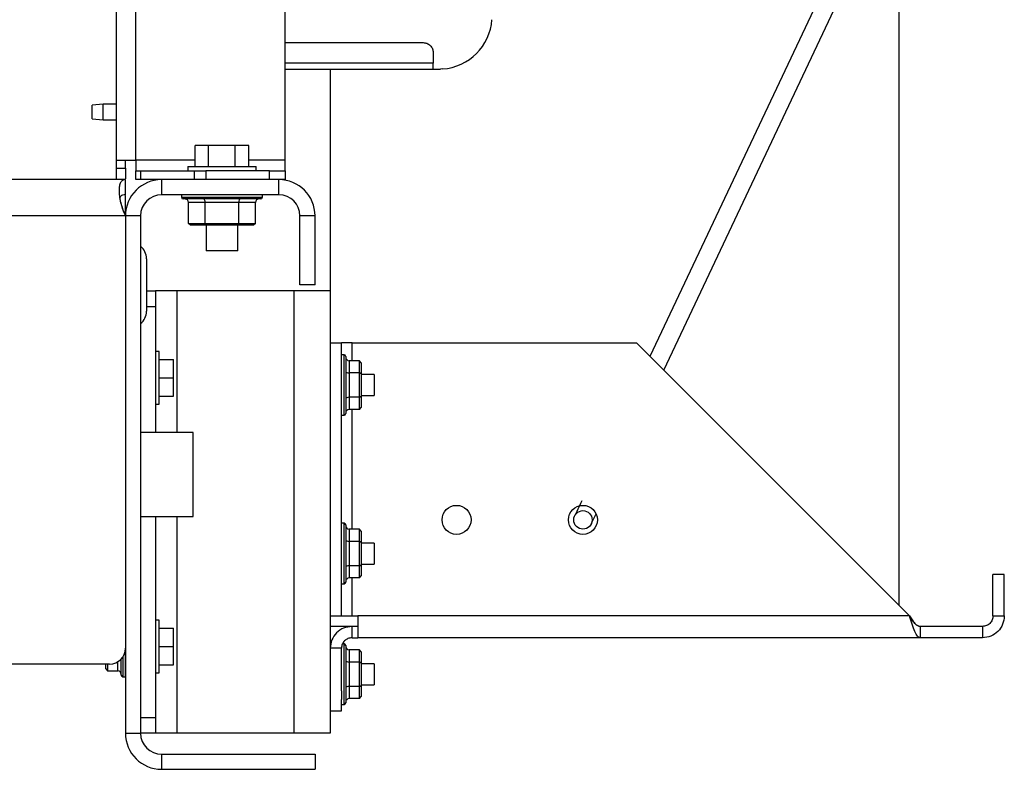
# Paper-space layout 'Sheet2' of a CAD drawing. Units: inches. Extents: x -147 to 301, y 5 to 193.
# Drawn here: x 140 to 152, y 34 to 43 of the extents above; entities that cross this region are included whole.
import ezdxf

# ---------------------------------------------------------------- set-up
doc = ezdxf.new("R2010")
doc.units = ezdxf.units.IN
doc.header["$MEASUREMENT"] = 0

psp = doc.layouts.new('Sheet2')

# ---------------------------------------------------------------- linework, layer by layer
at = {"color": 7, "linetype": 'Continuous', "lineweight": 25, "ltscale": 18}
for p, q in [((141.29141, 41.56612), (141.29141, 54.33611)), ((141.52141, 41.56612), (141.52141, 54.33611)), ((150.57541, 45.49552), (147.62031, 39.23721)), ((147.78463, 39.07289), (150.57541, 44.9832)), ((150.57541, 44.91662), (150.57541, 36.28212)), ((143.29141, 41.56612), (143.29141, 43.33612)), ((143.29141, 42.96328), (144.92944, 42.96328)), ((145.04771, 42.84578), (145.04807, 42.718)), ((143.29141, 42.64911), (145.04825, 42.64911)), ((143.82541, 42.64911), (143.82541, 40.01511)), ((145.05233, 42.64911), (145.04825, 42.64911)), ((145.05233, 42.64911), (145.13657, 42.64911)), ((145.16067, 42.65079), (145.13657, 42.64911)), ((141.13246, 42.23126), (141.00146, 42.2198)), ((141.00146, 42.05872), (141.00146, 42.2198)), ((141.29141, 42.23126), (141.13246, 42.23126)), ((141.13246, 42.04726), (141.13246, 42.23126)), ((141.00146, 42.05872), (141.13246, 42.04726)), ((141.13246, 42.04726), (141.29141, 42.04726)), ((142.22387, 41.49112), (142.22387, 41.74111)), ((142.38264, 41.74111), (142.22387, 41.74111)), ((142.38264, 41.49112), (142.38264, 41.74111)), ((142.70018, 41.74111), (142.38264, 41.74111)), ((142.70018, 41.49112), (142.70018, 41.74111)), ((142.85895, 41.74111), (142.70018, 41.74111)), ((142.85895, 41.49112), (142.85895, 41.74111)), ((141.29141, 41.56612), (141.52141, 41.56612)), ((141.29141, 41.47111), (141.29141, 41.56612)), ((141.39641, 41.47111), (141.39641, 41.56612)), ((141.52141, 41.56612), (141.52141, 41.44112)), ((142.13516, 41.49112), (142.13516, 41.44112)), ((142.13516, 41.49112), (142.94766, 41.49112)), ((142.94766, 41.44112), (142.94766, 41.49112)), ((143.29141, 41.44112), (143.29141, 41.56612)), ((141.29141, 41.47111), (141.39641, 41.47111)), ((141.29141, 41.33611), (141.29141, 41.47111)), ((141.39641, 41.47111), (141.39641, 41.3455)), ((141.52141, 41.33611), (141.52141, 41.44112)), ((141.52141, 41.44112), (141.57633, 41.44112)), ((141.57633, 41.44112), (141.57633, 41.33611)), ((141.57633, 41.44112), (142.21649, 41.44112)), ((142.21649, 41.33611), (142.21649, 41.44112)), ((142.21649, 41.44112), (142.34907, 41.44112)), ((142.34907, 41.44112), (142.34907, 41.33611)), ((143.10391, 41.44112), (142.34907, 41.44112)), ((143.10391, 41.33611), (143.10391, 41.44112)), ((143.10391, 41.44112), (143.29141, 41.44112)), ((143.29141, 41.44112), (143.29141, 41.33611)), ((141.39641, 41.33611), (110.89641, 41.33611)), ((141.39641, 41.15712), (141.39641, 41.33611)), ((141.57633, 41.33611), (141.52141, 41.33611)), ((141.82541, 41.33611), (141.57633, 41.33611)), ((141.82541, 41.33611), (141.82541, 41.15712)), ((143.21741, 41.33611), (141.82541, 41.33611)), ((143.21741, 41.15712), (143.21741, 41.33611)), ((143.29141, 41.33611), (143.21741, 41.33611)), ((141.39641, 40.91379), (141.39641, 41.14928)), ((143.21741, 41.15712), (141.82541, 41.15712)), ((142.06059, 41.15682), (142.06059, 41.12682)), ((143.02223, 41.15682), (142.06059, 41.15682)), ((142.35391, 41.15712), (142.35391, 41.15682)), ((142.72891, 41.15682), (142.72891, 41.15712)), ((143.02223, 41.12682), (143.02223, 41.15682)), ((143.00223, 41.10682), (142.08059, 41.10682)), ((142.34295, 41.06681), (142.14448, 41.06681)), ((142.14448, 40.81744), (142.14448, 41.06681)), ((142.73987, 41.06681), (142.34295, 41.06681)), ((142.34295, 40.81744), (142.34295, 41.06681)), ((142.93834, 41.06681), (142.73987, 41.06681)), ((142.73987, 40.81744), (142.73987, 41.06681)), ((142.93834, 40.81744), (142.93834, 41.06681)), ((141.39641, 40.90711), (110.89641, 40.90711)), ((141.57541, 40.90711), (141.39641, 40.90711)), ((141.39641, 40.90711), (141.39641, 34.76512)), ((141.57541, 40.90711), (141.57541, 34.76512)), ((143.64641, 40.90711), (143.46741, 40.90711)), ((143.46741, 40.08611), (143.46741, 40.90711)), ((143.64641, 40.08611), (143.64641, 40.90711)), ((142.14448, 40.81744), (142.34295, 40.81744)), ((142.16757, 40.79744), (142.14448, 40.81744)), ((142.35449, 40.79744), (142.16757, 40.79744)), ((142.35449, 40.79744), (142.34295, 40.81744)), ((142.34295, 40.81744), (142.73987, 40.81744)), ((142.35391, 40.79744), (142.35391, 40.49112)), ((142.72833, 40.79744), (142.35449, 40.79744)), ((142.73987, 40.81744), (142.72833, 40.79744)), ((142.91524, 40.79744), (142.72833, 40.79744)), ((142.72891, 40.49112), (142.72891, 40.79744)), ((142.73987, 40.81744), (142.93834, 40.81744)), ((142.93834, 40.81744), (142.91524, 40.79744)), ((142.72891, 40.49112), (142.35391, 40.49112)), ((141.64641, 40.39811), (141.64641, 39.77411)), ((143.64641, 40.08611), (143.46741, 40.08611)), ((141.64641, 40.01511), (141.75441, 40.01511)), ((141.75441, 40.01511), (141.75441, 39.82762)), ((142.00441, 40.01511), (141.75441, 40.01511)), ((143.39641, 40.01511), (142.00441, 40.01511)), ((143.39641, 40.01511), (143.39641, 34.76512)), ((143.82541, 40.01511), (143.39641, 40.01511)), ((143.82541, 40.01511), (143.82541, 34.76512)), ((141.75441, 39.82762), (141.75441, 38.33611)), ((143.82541, 39.39761), (143.95991, 39.39761)), ((143.95991, 36.15711), (143.95991, 39.39761)), ((144.08491, 39.39761), (143.95991, 39.39761)), ((144.08491, 39.39761), (147.45991, 39.39761)), ((147.45991, 39.39761), (150.70041, 36.15711)), ((141.79641, 39.29586), (141.75441, 39.29586)), ((141.79641, 38.67186), (141.79641, 39.29586)), ((141.79641, 39.20137), (141.96641, 39.20137)), ((141.96641, 38.98386), (141.96641, 39.20137)), ((143.98991, 39.25684), (143.95991, 39.25684)), ((144.00991, 39.23684), (144.00991, 38.89761)), ((144.04991, 39.18629), (144.04991, 39.04195)), ((144.17428, 39.18629), (144.04991, 39.18629)), ((144.17428, 39.04195), (144.17428, 39.18629)), ((144.19428, 39.1632), (144.17428, 39.18629)), ((144.19428, 39.1632), (144.19428, 39.03041)), ((144.04991, 39.04195), (144.04991, 38.75328)), ((144.17428, 39.04195), (144.04991, 39.04195)), ((144.17428, 38.75328), (144.17428, 39.04195)), ((144.19428, 39.03041), (144.17428, 39.04195)), ((144.19428, 39.03041), (144.19428, 38.76482)), ((141.79641, 38.98386), (141.96641, 38.98386)), ((141.96641, 38.76636), (141.96641, 38.98386)), ((144.34611, 39.02261), (144.19428, 39.02261)), ((144.34611, 39.02261), (144.34611, 38.77262)), ((144.00991, 38.89761), (144.00991, 38.55839)), ((141.79641, 38.76636), (141.96641, 38.76636)), ((144.04991, 38.75328), (144.04991, 38.60894)), ((144.17428, 38.75328), (144.04991, 38.75328)), ((144.17428, 38.75328), (144.19428, 38.76482)), ((144.17428, 38.60894), (144.17428, 38.75328)), ((144.19428, 38.77262), (144.34611, 38.77262)), ((144.19428, 38.76482), (144.19428, 38.63203)), ((141.75441, 38.67186), (141.79641, 38.67186)), ((144.17428, 38.60894), (144.04991, 38.60894)), ((144.17428, 38.60894), (144.19428, 38.63203)), ((143.95991, 38.53839), (143.98991, 38.53839)), ((142.20041, 38.33611), (141.57541, 38.33611)), ((142.20041, 37.91539), (142.20041, 38.33611)), ((142.20041, 37.33612), (142.20041, 37.91539)), ((141.57541, 37.33612), (142.20041, 37.33612)), ((141.75441, 37.33612), (141.75441, 34.95261)), ((143.98991, 37.25684), (143.95991, 37.25684)), ((144.00991, 37.23684), (144.00991, 36.89762)), ((144.04991, 37.18629), (144.04991, 37.04195)), ((144.17428, 37.18629), (144.04991, 37.18629)), ((144.17428, 37.04195), (144.17428, 37.18629)), ((144.19428, 37.1632), (144.17428, 37.18629)), ((144.19428, 37.1632), (144.19428, 37.0304)), ((144.04991, 37.04195), (144.04991, 36.75328)), ((144.17428, 37.04195), (144.04991, 37.04195)), ((144.17428, 36.75328), (144.17428, 37.04195)), ((144.19428, 37.0304), (144.17428, 37.04195)), ((144.19428, 37.0304), (144.19428, 36.76482)), ((144.34611, 37.02262), (144.19428, 37.02262)), ((144.34611, 37.02262), (144.34611, 36.77261)), ((144.00991, 36.89762), (144.00991, 36.55839)), ((144.04991, 36.75328), (144.04991, 36.60894)), ((144.17428, 36.75328), (144.04991, 36.75328)), ((144.17428, 36.75328), (144.19428, 36.76482)), ((144.17428, 36.60894), (144.17428, 36.75328)), ((144.19428, 36.77261), (144.34611, 36.77261)), ((144.19428, 36.76482), (144.19428, 36.63203)), ((144.17428, 36.60894), (144.04991, 36.60894)), ((144.17428, 36.60894), (144.19428, 36.63203)), ((151.82541, 36.64762), (151.69091, 36.64762)), ((151.69091, 36.15711), (151.69091, 36.64762)), ((151.82541, 36.15711), (151.82541, 36.64762)), ((143.95991, 36.53839), (143.98991, 36.53839)), ((141.79641, 36.10687), (141.75441, 36.10687)), ((141.79641, 35.48287), (141.79641, 36.10687)), ((143.82541, 36.15711), (143.95991, 36.15711)), ((143.95991, 36.15711), (144.08491, 36.15711)), ((144.08491, 36.15711), (144.15216, 36.15711)), ((144.15216, 36.15711), (144.15216, 35.89762)), ((150.70041, 36.15711), (144.15216, 36.15711)), ((151.69091, 36.15711), (151.82541, 36.15711)), ((141.79641, 36.01236), (141.96641, 36.01236)), ((141.96641, 35.79487), (141.96641, 36.01236)), ((144.15216, 36.03212), (143.82541, 36.03212)), ((144.08491, 35.89762), (144.08491, 36.03212)), ((150.82541, 36.03212), (150.82541, 35.89762)), ((151.56591, 36.03212), (150.82541, 36.03212)), ((151.56591, 36.03212), (151.56591, 35.89762)), ((144.08491, 35.89762), (144.15216, 35.89762)), ((150.82541, 35.89762), (144.15216, 35.89762)), ((151.56591, 35.89762), (150.82541, 35.89762)), ((141.39611, 35.43564), (141.39611, 35.7635)), ((141.79641, 35.79487), (141.96641, 35.79487)), ((141.96641, 35.57737), (141.96641, 35.79487)), ((143.95991, 35.77261), (143.82541, 35.77261)), ((143.95991, 35.77773), (143.95991, 35.77261)), ((143.95991, 35.2678), (143.95991, 35.77261)), ((143.98991, 35.82434), (143.97203, 35.82434)), ((144.00991, 35.80434), (144.00991, 35.46512)), ((144.04991, 35.75379), (144.04991, 35.60945)), ((144.17428, 35.75379), (144.04991, 35.75379)), ((144.17428, 35.60945), (144.17428, 35.75379)), ((144.19428, 35.7307), (144.17428, 35.75379)), ((141.34611, 35.45564), (141.34611, 35.64612)), ((141.39611, 35.66987), (141.39641, 35.66987)), ((144.19428, 35.7307), (144.19428, 35.59791)), ((141.20841, 35.58612), (111.08441, 35.58612)), ((141.16173, 35.52928), (141.16173, 35.58612)), ((141.16173, 35.52928), (141.18173, 35.50619)), ((141.18173, 35.58612), (141.18173, 35.50619)), ((141.79641, 35.57737), (141.96641, 35.57737)), ((144.04991, 35.60945), (144.04991, 35.32078)), ((144.17428, 35.60945), (144.04991, 35.60945)), ((144.17428, 35.32078), (144.17428, 35.60945)), ((144.19428, 35.59791), (144.17428, 35.60945)), ((144.19428, 35.59791), (144.19428, 35.33232)), ((144.34611, 35.59011), (144.19428, 35.59011)), ((144.34611, 35.59011), (144.34611, 35.34012)), ((141.18173, 35.50619), (141.30611, 35.50619)), ((141.36611, 35.43564), (141.39611, 35.43564)), ((141.75441, 35.48287), (141.79641, 35.48287)), ((144.00991, 35.46512), (144.00991, 35.12589)), ((144.04991, 35.32078), (144.04991, 35.17644)), ((144.17428, 35.32078), (144.04991, 35.32078)), ((144.17428, 35.32078), (144.19428, 35.33232)), ((144.17428, 35.17644), (144.17428, 35.32078)), ((144.19428, 35.34012), (144.34611, 35.34012)), ((144.19428, 35.33232), (144.19428, 35.19953)), ((143.95991, 35.2678), (143.95991, 35.16493)), ((144.17428, 35.17644), (144.04991, 35.17644)), ((144.17428, 35.17644), (144.19428, 35.19953)), ((143.95991, 35.03211), (143.95991, 35.16493)), ((143.95991, 35.10589), (143.98991, 35.10589)), ((141.57541, 34.95261), (141.75441, 34.95261)), ((141.75441, 34.95261), (141.75441, 34.76512)), ((143.82541, 35.03211), (143.95991, 35.03211)), ((141.39641, 34.76512), (141.57541, 34.76512)), ((141.75441, 34.76512), (141.57541, 34.76512)), ((142.00441, 34.76512), (141.75441, 34.76512)), ((143.39641, 34.76512), (142.00441, 34.76512)), ((143.82541, 34.76512), (143.39641, 34.76512)), ((141.82541, 34.51511), (141.82541, 34.33611)), ((141.82541, 34.51511), (143.64641, 34.51511)), ((143.64641, 34.51511), (143.64641, 34.33611)), ((141.82541, 34.33611), (143.64641, 34.33611))]:
    psp.add_line(p, q, dxfattribs=at)
at = {"color": 8, "linetype": 'Continuous', "lineweight": 25, "ltscale": 18}
for p, q in [((145.04807, 42.718), (143.29141, 42.718)), ((142.22387, 41.56612), (141.52141, 41.56612)), ((143.29141, 41.56612), (142.85895, 41.56612)), ((142.06059, 41.12682), (143.02223, 41.12682)), ((142.00441, 40.01511), (142.00441, 38.33611)), ((141.75441, 39.82762), (141.64641, 39.82762)), ((144.08491, 39.18629), (144.08491, 39.39761)), ((143.98991, 38.89761), (143.98991, 39.25684)), ((143.98991, 38.53839), (143.98991, 38.89761)), ((144.08491, 37.18629), (144.08491, 38.60894)), ((142.00441, 37.33612), (142.00441, 34.76512)), ((143.98991, 36.89762), (143.98991, 37.25684)), ((143.98991, 36.53839), (143.98991, 36.89762)), ((144.08491, 36.15711), (144.08491, 36.60894)), ((143.98991, 35.46512), (143.98991, 35.82434)), ((141.36611, 35.67177), (141.36611, 35.43564)), ((141.30611, 35.50619), (141.30611, 35.61349)), ((143.98991, 35.10589), (143.98991, 35.46512))]:
    psp.add_line(p, q, dxfattribs=at)
at = {"color": 7, "linetype": 'Continuous', "lineweight": 25, "ltscale": 18, "flags": 128}
for points in [[(146.8119, 37.52517), (146.79524, 37.48989), (146.77922, 37.45596), (146.76446, 37.42469), (146.75152, 37.39729), (146.7409, 37.37479), (146.73301, 37.35808), (146.72815, 37.34779), (146.72651, 37.34432)], [(146.92431, 37.25091), (146.92595, 37.25439), (146.93081, 37.26468), (146.9387, 37.28139), (146.94932, 37.30388), (146.96227, 37.33129), (146.97703, 37.36256), (146.98099, 37.37095)]]:
    psp.add_lwpolyline(points, dxfattribs=at)
at = {"color": 7, "linetype": 'Continuous', "lineweight": 25, "ltscale": 324}
for centre, radius in [((145.32541, 37.29761), 0.172), ((146.82541, 37.29761), 0.172), ((146.82541, 37.29761), 0.10938)]:
    psp.add_circle(centre, radius, dxfattribs=at)
for centre, radius, start, end in [((145.11673, 43.27918), 0.62992, 274, 356), ((141.82541, 40.90711), 0.429, 90, 180), ((143.21741, 40.90711), 0.429, 0, 90), ((141.82541, 40.90711), 0.25, 90, 180), ((143.21741, 40.90711), 0.25, 0, 90), ((142.08059, 41.12681), 0.02, 180, 270), ((143.00223, 41.12681), 0.02, 270, 0), ((141.45841, 40.39811), 0.188, 0, 51.512753), ((141.45841, 39.77411), 0.188, 308.487253, 0), ((143.98991, 39.23684), 0.02, 0, 90), ((143.98991, 38.55839), 0.02, 270, 0), ((143.98991, 37.23684), 0.02, 360, 90), ((143.98991, 36.55839), 0.02, 270, 0), ((141.20841, 35.77411), 0.188, 270, 0), ((143.98991, 35.80434), 0.02, 360, 90), ((141.36611, 35.45564), 0.02, 180, 270), ((143.98991, 35.12589), 0.02, 270, 0), ((141.82541, 34.76511), 0.429, 180, 270), ((141.82541, 34.76511), 0.25, 180, 270)]:
    psp.add_arc(centre, radius, start, end, dxfattribs=at)
for centre, major_axis, ratio, start_param, end_param in [((142.09829, 41.06681), (-0.04619, 0), 0.8660254, 3.14159265, 4.71238898), ((142.31985, 41.06681), (0, 0.04), 0.57735027, 4.71238898, 6.28318531), ((142.76297, 41.06681), (0, 0.04), 0.57735027, 0, 1.57079633), ((142.98453, 41.06681), (0.04619, 0), 0.8660254, 1.57079633, 3.14159265), ((144.04991, 39.06505), (0.04, 0), 0.57735027, 3.14159265, 4.71238898), ((144.04991, 38.73018), (0.04, 0), 0.57735027, 1.57079633, 3.14159265), ((144.04991, 37.06505), (0.04, 0), 0.57735027, 3.14159265, 4.71238898), ((144.04991, 36.73018), (0.04, 0), 0.57735027, 1.57079633, 3.14159265), ((141.30611, 35.62743), (0.04, 0), 0.57735027, 0, 0.56361056), ((144.04991, 35.63255), (0.04, 0), 0.57735027, 3.14159265, 4.71238898), ((141.30611, 35.46), (0, -0.04619), 0.8660254, 1.57079633, 3.14159265), ((144.04991, 35.29768), (0.04, 0), 0.57735027, 1.57079633, 3.14159265)]:
    psp.add_ellipse(centre, major_axis=major_axis, ratio=ratio, start_param=start_param, end_param=end_param, dxfattribs=at)
at = {"color": 7, "linetype": 'Continuous', "lineweight": 25, "ltscale": 324, "extrusion": (0, 1.18931e-09, 1)}
for centre, major_axis, start_param, end_param in [((144.04991, 39.23248), (0, 0.04619), 1.57079633, 3.14159265), ((144.04991, 38.56275), (0, -0.04619), 3.14159265, 4.71238898)]:
    psp.add_ellipse(centre, major_axis=major_axis, ratio=0.8660254, start_param=start_param, end_param=end_param, dxfattribs=at)
at = {"color": 7, "linetype": 'Continuous', "lineweight": 25, "ltscale": 324, "extrusion": (0, 1.18916e-09, 1)}
for centre, major_axis, start_param, end_param in [((144.04991, 37.23248), (0, 0.04619), 1.57079633, 3.14159265), ((144.04991, 36.56275), (0, -0.04619), 3.14159265, 4.71238898)]:
    psp.add_ellipse(centre, major_axis=major_axis, ratio=0.8660254, start_param=start_param, end_param=end_param, dxfattribs=at)
at = {"color": 7, "linetype": 'Continuous', "lineweight": 25, "ltscale": 324, "extrusion": (0, 1.18925e-09, 1)}
psp.add_ellipse((144.04991, 35.79998), major_axis=(0, 0.04619), ratio=0.8660254, start_param=1.57079633, end_param=3.14159265, dxfattribs=at)
at = {"color": 7, "linetype": 'Continuous', "lineweight": 25, "ltscale": 324, "extrusion": (0, 1.18924e-09, 1)}
psp.add_ellipse((144.04991, 35.13025), major_axis=(0, -0.04619), ratio=0.8660254, start_param=3.14159265, end_param=4.71238898, dxfattribs=at)
at = {"color": 7, "linetype": 'Continuous', "lineweight": 25, "ltscale": 18}
for points, knots in [([(144.92944, 42.96328), (144.94429, 42.9617), (144.96721, 42.95927), (144.99474, 42.94464), (145.01354, 42.92947), (145.02883, 42.91078), (145.04358, 42.88341), (145.04609, 42.86057), (145.04771, 42.84578)], [0, 0, 0, 0, 0.23990213, 0.37036247, 0.500609, 0.63087958, 0.76094414, 1, 1, 1, 1]), ([(145.04825, 42.64911), (145.04825, 42.64976), (145.04825, 42.65118), (145.04822, 42.66142), (145.04818, 42.67407), (145.04815, 42.68662), (145.04811, 42.70155), (145.04808, 42.71242), (145.04807, 42.718)], [0, 0, 0, 0, 0.19862527, 0.43101415, 0.56049613, 0.69846714, 0.84498265, 1, 1, 1, 1]), ([(141.39641, 41.33611), (141.3847, 41.33447), (141.36175, 41.33124), (141.33804, 41.30446), (141.32344, 41.26308), (141.3186, 41.20774), (141.32334, 41.14137), (141.33788, 41.06685), (141.36152, 40.98696), (141.38467, 40.93397), (141.39641, 40.90711)], [0, 0, 0, 0, 0.13417601, 0.26290662, 0.3874784, 0.5093132, 0.62993025, 0.75089627, 0.87375847, 1, 1, 1, 1]), ([(141.39641, 41.15712), (141.38488, 41.15611), (141.36279, 41.15418), (141.34045, 41.14177), (141.33311, 41.12736), (141.33043, 41.1221)], [0, 0, 0, 0, 0.409542075, 0.784624804, 1, 1, 1, 1]), ([(141.39641, 40.90711), (141.38478, 40.93592), (141.36198, 40.99236), (141.33995, 41.06726), (141.33272, 41.1087), (141.32992, 41.12474)], [0, 0, 0, 0, 0.38988452, 0.76392819, 1, 1, 1, 1]), ([(150.82541, 35.89762), (150.81499, 35.90152), (150.79416, 35.90932), (150.76291, 35.96933), (150.73166, 36.0551), (150.71083, 36.12311), (150.70041, 36.15711)], [0, 0, 0, 0, 0.24999992, 0.50000246, 0.75000354, 1, 1, 1, 1]), ([(150.82541, 36.03212), (150.81499, 36.03399), (150.79416, 36.03775), (150.76291, 36.06666), (150.73166, 36.10798), (150.71083, 36.14074), (150.70041, 36.15711)], [0, 0, 0, 0, 0.2500011, 0.50000259, 0.75000939, 1, 1, 1, 1]), ([(150.70041, 36.15711), (150.71083, 36.14074), (150.73166, 36.10798), (150.76291, 36.06666), (150.79416, 36.03775), (150.81499, 36.03399), (150.82541, 36.03212)], [0, 0, 0, 0, 0.24999061, 0.49999741, 0.7499989, 1, 1, 1, 1]), ([(151.82541, 36.15711), (151.82151, 36.12311), (151.81371, 36.0551), (151.7537, 35.96933), (151.66792, 35.90932), (151.59991, 35.90152), (151.56591, 35.89762)], [0, 0, 0, 0, 0.24999749, 0.4999998, 0.75000251, 1, 1, 1, 1]), ([(151.69091, 36.15711), (151.68903, 36.14074), (151.68527, 36.10798), (151.65637, 36.06666), (151.61505, 36.03775), (151.58229, 36.03399), (151.56591, 36.03212)], [0, 0, 0, 0, 0.249994355, 0.499999317, 0.750005645, 1, 1, 1, 1]), ([(144.08491, 36.03212), (144.05091, 36.02821), (143.9829, 36.02041), (143.89712, 35.9604), (143.83711, 35.87463), (143.82931, 35.80662), (143.82541, 35.77261)], [0, 0, 0, 0, 0.25000032, 0.50000183, 0.75000227, 1, 1, 1, 1]), ([(144.08491, 35.89762), (144.06853, 35.89574), (144.03577, 35.89198), (143.99445, 35.86307), (143.96555, 35.82175), (143.96179, 35.78899), (143.95991, 35.77261)], [0, 0, 0, 0, 0.25000291, 0.49999932, 0.74999709, 1, 1, 1, 1])]:
    psp.add_open_spline(points, degree=3, knots=knots, dxfattribs=at)

doc.saveas('drawing.dxf')
